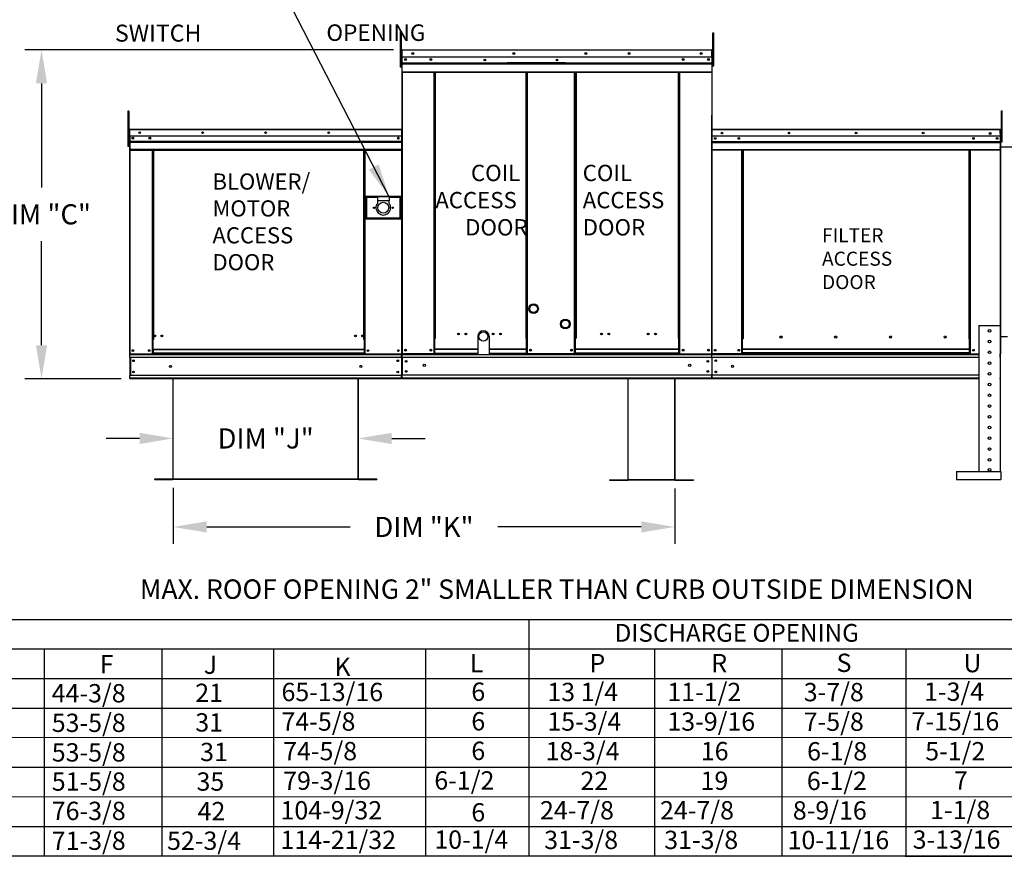
# Model space of a CAD drawing. Units: inches. Extents: x 0 to 234, y -162 to 0.
# Drawn here: x 84 to 172, y -136 to -62 of the extents above; entities that cross this region are included whole.
import ezdxf
from ezdxf.enums import TextEntityAlignment as Align

# ---------------------------------------------------------------- set-up
doc = ezdxf.new("R2010")
doc.units = ezdxf.units.IN
doc.header["$LTSCALE"] = 4
doc.header["$MEASUREMENT"] = 0
doc.layers.add('titleblock-bom-brkbox', color=9, linetype='Continuous')
doc.styles.add('SLDTEXTSTYLE0', font='txt', dxfattribs={"width": 0.75})
doc.dimstyles.new('MOD', dxfattribs={"dimscale": 1.5, "dimtxt": 1.2, "dimasz": 2, "dimexe": 1, "dimexo": 0.5, "dimgap": 1, "dimtad": 0, "dimtih": 1, "dimtoh": 1, "dimdec": 4, "dimzin": 0, "dimdsep": 46, "dimtxsty": 'Standard', "dimcen": 0.09, "dimadec": 0, "dimazin": 0, "dimtfac": 1, "dimtdec": 4, "dimtofl": 0, "dimtmove": 0, "dimatfit": 3, "dimfxl": 1, "dimtolj": 1, "dimtzin": 0, "dimarcsym": 0})

# ---------------------------------------------------------------- blocks, each defined once
blk = doc.blocks.new('*D1')
at = {"color": 0, "lineweight": -2, "transparency": 16777216}
for p, q in [((97.775, -103.374), (97.775, -108.37)), ((142.618, -103.439), (142.618, -108.37)), ((100.775, -106.87), (113.596, -106.87)), ((139.618, -106.87), (126.796, -106.87))]:
    blk.add_line(p, q, dxfattribs=at)
at = {"color": 0, "transparency": 16777216}
for points in [[(100.775, -106.37), (100.775, -107.37), (97.775, -106.87)], [(139.618, -106.37), (139.618, -107.37), (142.618, -106.87)]]:
    blk.add_solid(points, dxfattribs=at)
at = {"layer": 'DEFPOINTS', "color": 0, "transparency": 16777216}
for p in [(97.775, -102.624), (142.618, -102.689), (142.618, -106.87)]:
    blk.add_point(p, dxfattribs=at)
at = {"color": 0, "transparency": 16777216, "insert": (120.196, -106.87), "char_height": 1.8, "attachment_point": 5}
blk.add_mtext('\\A1;DIM "K"', dxfattribs=at)
blk = doc.blocks.new('*D2')
at = {"color": 0, "lineweight": -2, "transparency": 16777216}
for p, q in [((97.775, -101.874), (97.775, -97.456)), ((114.308, -101.874), (114.308, -97.456)), ((94.775, -98.956), (91.775, -98.956)), ((117.308, -98.956), (120.308, -98.956))]:
    blk.add_line(p, q, dxfattribs=at)
at = {"color": 0, "transparency": 16777216}
for points in [[(94.775, -98.456), (94.775, -99.456), (97.775, -98.956)], [(117.308, -98.456), (117.308, -99.456), (114.308, -98.956)]]:
    blk.add_solid(points, dxfattribs=at)
at = {"layer": 'DEFPOINTS', "color": 0, "transparency": 16777216}
for p in [(114.308, -98.956), (97.775, -102.624), (114.308, -102.624)]:
    blk.add_point(p, dxfattribs=at)
at = {"color": 0, "transparency": 16777216, "insert": (106.041, -98.956), "char_height": 1.8, "attachment_point": 5}
blk.add_mtext('\\A1;DIM "J"', dxfattribs=at)
blk = doc.blocks.new('*D3')
at = {"color": 0, "lineweight": -2, "transparency": 16777216}
for p, q in [((117.483, -64.203), (84.505, -64.203)), ((86.005, -67.203), (86.005, -76.515)), ((86.005, -90.628), (86.005, -81.315)), ((93.14, -93.628), (84.505, -93.628))]:
    blk.add_line(p, q, dxfattribs=at)
at = {"color": 0, "transparency": 16777216}
for points in [[(85.505, -67.203), (86.505, -67.203), (86.005, -64.203)], [(85.505, -90.628), (86.505, -90.628), (86.005, -93.628)]]:
    blk.add_solid(points, dxfattribs=at)
at = {"layer": 'DEFPOINTS', "color": 0, "transparency": 16777216}
for p in [(86.005, -64.203), (118.233, -64.203), (93.89, -93.628)]:
    blk.add_point(p, dxfattribs=at)
at = {"color": 0, "transparency": 16777216, "insert": (86.005, -78.915), "char_height": 1.8, "attachment_point": 5}
blk.add_mtext('\\A1;DIM "C"', dxfattribs=at)

msp = doc.modelspace()

# ---------------------------------------------------------------- linework, layer by layer
at = {"color": 7, "linetype": 'Continuous'}
for p, q in [((118.06883, -62.59394), (118.06883, -62.94368)), ((118.14228, -62.59394), (118.06883, -62.59394)), ((118.06883, -62.94368), (118.06883, -65.74167)), ((118.14228, -62.94368), (118.06883, -62.94368)), ((118.14228, -62.59394), (118.14228, -62.94368)), ((118.14228, -62.94368), (118.14228, -65.74167)), ((146.02574, -62.68422), (146.11478, -62.68422)), ((146.02574, -63.01398), (146.02574, -62.68422)), ((146.02574, -65.65208), (146.02574, -63.01398)), ((146.02574, -63.01398), (146.11478, -63.01398)), ((146.11478, -63.01398), (146.11478, -62.68422)), ((146.11478, -65.65208), (146.11478, -63.01398)), ((118.21223, -64.24729), (118.18849, -64.24729)), ((118.21223, -64.24729), (118.21223, -73.77769)), ((118.23333, -64.25059), (118.21223, -64.25059)), ((118.23268, -64.22685), (118.23268, -64.20311)), ((118.23333, -64.20311), (118.23268, -64.20311)), ((118.23333, -64.22685), (118.23268, -64.22685)), ((118.23333, -64.20311), (145.93869, -64.20311)), ((118.23333, -64.20812), (118.23333, -64.20311)), ((118.23333, -64.20812), (118.23333, -64.24729)), ((145.93869, -64.24729), (118.23333, -64.24729)), ((118.23333, -64.86263), (118.23333, -64.24729)), ((145.93869, -64.20812), (145.93869, -64.20311)), ((145.93935, -64.20311), (145.93869, -64.20311)), ((145.93869, -64.24729), (145.93869, -64.20812)), ((145.93935, -64.22685), (145.93869, -64.22685)), ((145.93869, -64.86263), (145.93869, -64.24729)), ((145.95979, -64.25059), (145.93869, -64.25059)), ((145.93935, -64.22685), (145.93935, -64.20311)), ((145.95979, -64.24729), (145.98353, -64.24729)), ((145.95979, -64.24729), (145.98353, -64.24729)), ((118.21223, -64.95474), (118.14228, -64.95474)), ((145.93869, -64.86263), (118.23333, -64.86263)), ((118.23597, -65.37746), (118.23597, -64.86263)), ((145.93605, -64.86263), (145.93605, -65.37746)), ((146.02574, -64.91012), (145.95979, -64.91012)), ((118.14228, -65.74167), (118.06883, -65.74167)), ((118.14228, -65.65424), (118.21223, -65.65424)), ((118.23597, -65.37746), (145.93605, -65.37746)), ((118.23597, -65.39783), (118.23597, -65.37746)), ((118.23597, -65.39783), (145.93605, -65.39783)), ((118.23597, -65.42859), (118.23597, -65.39783)), ((145.93605, -65.42859), (118.23597, -65.42859)), ((118.23597, -65.47261), (118.23597, -65.42859)), ((118.23597, -65.47261), (145.93605, -65.47261)), ((118.23597, -66.17353), (118.23597, -65.47261)), ((132.84868, -65.37047), (127.64479, -65.37047)), ((132.84868, -65.43972), (127.64479, -65.43972)), ((145.93605, -65.37746), (145.93605, -65.39783)), ((145.93605, -65.39783), (145.93605, -65.42859)), ((145.93605, -65.42859), (145.93605, -65.47261)), ((145.93605, -65.47261), (145.93605, -66.17353)), ((145.95979, -65.56964), (146.02574, -65.56964)), ((146.02574, -65.65208), (146.11478, -65.65208)), ((118.23597, -66.17353), (145.93605, -66.17353)), ((118.23597, -66.17353), (118.23597, -66.21772)), ((118.23597, -66.21772), (145.93605, -66.21772)), ((118.25642, -66.21772), (118.25642, -91.39417)), ((121.09469, -89.97553), (121.09469, -66.21772)), ((121.13887, -89.97553), (121.13887, -66.21772)), ((121.15932, -89.97553), (121.15932, -66.21772)), ((121.1801, -89.97553), (121.1801, -66.21772)), ((121.22428, -89.97553), (121.22428, -66.21772)), ((129.31212, -66.21772), (129.31212, -89.97553)), ((129.35631, -66.21772), (129.35631, -89.97553)), ((129.37708, -89.97553), (129.37708, -66.21772)), ((129.39753, -89.97553), (129.39753, -66.21772)), ((129.44171, -89.97553), (129.44171, -66.21772)), ((133.65933, -89.97553), (133.65933, -66.21772)), ((133.70352, -89.97553), (133.70352, -66.21772)), ((133.72396, -89.97553), (133.72396, -66.21772)), ((133.74474, -66.21772), (133.74474, -89.97553)), ((133.78893, -66.21772), (133.78893, -89.97553)), ((142.94774, -89.97553), (142.94774, -66.21772)), ((142.99193, -89.97553), (142.99193, -66.21772)), ((143.0127, -89.97553), (143.0127, -66.21772)), ((143.03315, -89.97553), (143.03315, -66.21772)), ((143.07734, -89.97553), (143.07734, -66.21772)), ((145.9156, -66.21772), (145.9156, -91.39417)), ((145.93605, -66.21772), (145.93605, -66.17353)), ((93.79729, -69.6989), (93.72384, -69.6989)), ((93.72384, -69.6989), (93.72384, -70.04865)), ((93.79729, -70.04865), (93.72384, -70.04865)), ((93.72384, -70.04865), (93.72384, -72.84664)), ((93.79729, -69.6989), (93.79729, -70.04865)), ((93.79729, -70.04865), (93.79729, -72.84664)), ((145.91231, -70.0564), (145.91231, -91.39417)), ((171.81537, -69.6713), (171.8798, -69.6713)), ((171.81537, -69.9781), (171.81537, -69.6713)), ((171.81537, -69.9781), (171.8798, -69.9781)), ((171.81537, -72.43247), (171.81537, -69.9781)), ((171.8798, -69.9781), (171.8798, -69.6713)), ((171.8798, -72.43247), (171.8798, -69.9781)), ((93.86724, -72.0597), (93.79729, -72.0597)), ((93.84205, -71.35671), (93.84205, -72.00934)), ((93.86724, -71.35671), (93.84205, -71.35671)), ((93.86724, -72.00934), (93.84205, -72.00934)), ((93.84831, -71.35054), (93.84831, -71.9173)), ((93.87018, -71.35054), (93.84831, -71.35054)), ((93.87018, -71.9173), (93.84831, -71.9173)), ((93.86724, -71.35671), (93.86724, -72.00934)), ((93.88962, -71.36021), (93.86724, -71.36021)), ((93.87018, -71.35054), (93.87018, -71.9173)), ((93.88962, -71.35358), (93.87018, -71.35358)), ((93.87018, -71.9173), (93.87018, -91.39969)), ((93.88892, -71.33502), (93.88892, -71.30984)), ((93.88962, -71.30984), (93.88892, -71.30984)), ((93.88962, -71.33502), (93.88892, -71.33502)), ((93.88962, -71.30984), (93.88901, -71.30984)), ((93.88901, -71.33171), (93.88901, -71.30984)), ((93.88962, -71.33171), (93.88901, -71.33171)), ((93.88962, -71.30984), (118.19279, -71.30984)), ((93.88962, -71.31516), (93.88962, -71.30984)), ((93.88962, -71.31446), (93.88962, -71.30984)), ((93.88962, -71.31446), (93.88962, -71.35054)), ((93.88962, -71.31516), (93.88962, -71.35671)), ((118.19279, -71.35054), (93.88962, -71.35054)), ((93.88962, -71.9173), (93.88962, -71.35054)), ((93.88962, -72.00934), (93.88962, -71.35671)), ((118.19279, -71.9173), (93.88962, -71.9173)), ((93.89205, -71.9173), (93.89205, -72.39148)), ((93.89242, -72.00934), (93.89242, -72.55537)), ((117.9085, -72.06553), (117.9085, -72.1445)), ((118.19279, -71.30984), (118.1934, -71.30984)), ((118.19279, -71.31446), (118.19279, -71.30984)), ((118.19279, -71.35054), (118.19279, -71.31446)), ((118.21223, -71.35358), (118.19279, -71.35358)), ((118.1934, -71.33171), (118.1934, -71.30984)), ((118.21223, -71.35054), (118.2341, -71.35054)), ((118.21223, -91.39969), (118.21223, -71.35054)), ((145.89472, -71.35256), (145.89472, -75.31268)), ((145.91681, -71.35256), (145.89472, -71.35256)), ((145.9156, -71.37241), (145.9156, -72.57214)), ((145.91681, -71.35256), (145.91681, -75.31268)), ((145.93644, -71.35563), (145.91681, -71.35563)), ((145.91703, -71.37241), (145.91703, -72.57214)), ((145.93583, -71.33354), (145.93583, -71.31145)), ((145.93644, -71.31145), (145.93583, -71.31145)), ((145.93644, -71.33354), (145.93583, -71.33354)), ((145.93644, -71.31145), (171.71229, -71.31145)), ((145.93644, -71.31611), (145.93644, -71.31145)), ((145.93644, -71.31611), (145.93644, -71.35256)), ((171.71229, -71.35256), (145.93644, -71.35256)), ((145.93644, -71.698), (145.93644, -71.35563)), ((171.71229, -71.939), (145.93644, -71.939)), ((145.93647, -72.39148), (145.93647, -71.37241)), ((171.70983, -71.698), (171.70983, -72.17698)), ((171.71229, -71.31611), (171.71229, -71.31145)), ((171.7129, -71.31145), (171.71229, -71.31145)), ((171.71229, -71.35256), (171.71229, -71.31611)), ((171.7129, -71.33354), (171.71229, -71.33354)), ((171.73192, -71.35563), (171.71229, -71.35563)), ((171.71229, -71.698), (171.71229, -71.35563)), ((171.7129, -71.33354), (171.7129, -71.31145)), ((171.73192, -75.31268), (171.73192, -71.35256)), ((171.73192, -71.35256), (171.75401, -71.35256)), ((171.75401, -75.31268), (171.75401, -71.35256)), ((171.81537, -71.74218), (171.75401, -71.74218)), ((93.79729, -72.84664), (93.72384, -72.84664)), ((93.79729, -72.7592), (93.86724, -72.7592)), ((93.89205, -72.39148), (118.19036, -72.39148)), ((93.89205, -72.39148), (93.89205, -72.41024)), ((118.19036, -72.41024), (93.89205, -72.41024)), ((93.89205, -72.43858), (93.89205, -72.41024)), ((93.89205, -72.43858), (118.19036, -72.43858)), ((93.89205, -72.47912), (93.89205, -72.43858)), ((118.19036, -72.47912), (93.89205, -72.47912)), ((93.89205, -72.47912), (93.89205, -73.12471)), ((93.89242, -72.55537), (93.89242, -72.57697)), ((93.89242, -72.6096), (93.89242, -72.57697)), ((93.89242, -72.65629), (93.89242, -72.6096)), ((93.89242, -72.65629), (93.89242, -73.39969)), ((145.9156, -72.57215), (145.9156, -91.39969)), ((145.91703, -72.57215), (145.91703, -91.39969)), ((145.93647, -73.12483), (145.93647, -72.47925)), ((145.9389, -72.91761), (145.9389, -72.2655)), ((145.9389, -72.39557), (171.70983, -72.39557)), ((145.9389, -72.41452), (171.70983, -72.41452)), ((171.70983, -72.44314), (145.9389, -72.44314)), ((145.9389, -73.12471), (145.9389, -72.47912)), ((145.9389, -72.4841), (171.70983, -72.4841)), ((171.70983, -72.17698), (171.70983, -72.19593)), ((171.70983, -72.19593), (171.70983, -72.22455)), ((171.70983, -72.22455), (171.70983, -72.2655)), ((171.70983, -72.2655), (171.70983, -72.91761)), ((171.70983, -72.95872), (171.70983, -72.91761)), ((171.70983, -72.95872), (171.70983, -88.85795)), ((171.75401, -91.01508), (171.75401, -72.35577)), ((171.77307, -72.35577), (171.75401, -72.35577)), ((171.75401, -72.35577), (171.81537, -72.35577)), ((171.77307, -91.01508), (171.77307, -72.35577)), ((171.77307, -72.8673), (197.74904, -72.86602)), ((171.81537, -72.43247), (171.8798, -72.43247)), ((118.19036, -73.12471), (93.89205, -73.12471)), ((93.89205, -73.12471), (93.89205, -73.16541)), ((93.89205, -73.16541), (118.19036, -73.16541)), ((93.89242, -73.39969), (93.89242, -73.44655)), ((93.91088, -73.16541), (93.91088, -91.39969)), ((95.9003, -73.16541), (95.9003, -90.11491)), ((95.941, -73.16541), (95.941, -90.11491)), ((95.95984, -73.16541), (95.95984, -90.11491)), ((95.97897, -73.16541), (95.97897, -90.11491)), ((96.01967, -73.16541), (96.01967, -90.11491)), ((114.8132, -90.11491), (114.8132, -73.16541)), ((114.8539, -90.11491), (114.8539, -73.16541)), ((114.87303, -90.11491), (114.87303, -73.16541)), ((114.89187, -90.11491), (114.89187, -73.16541)), ((114.93257, -90.11491), (114.93257, -73.16541)), ((118.21223, -73.77769), (118.21223, -91.39417)), ((145.92006, -73.16541), (145.92006, -91.39969)), ((145.93647, -73.12483), (145.93647, -73.16553)), ((145.9389, -73.11994), (171.70983, -73.11994)), ((145.9389, -73.16541), (145.9389, -73.12471)), ((145.9389, -73.16105), (171.70983, -73.16105)), ((148.59852, -90.05734), (148.59852, -73.16105)), ((148.63963, -90.05734), (148.63963, -73.16105)), ((148.65865, -90.05734), (148.65865, -73.16105)), ((148.67798, -73.16105), (148.67798, -90.05734)), ((148.71909, -73.16105), (148.71909, -90.05734)), ((168.92964, -90.05734), (168.92964, -73.16105)), ((168.97075, -90.05734), (168.97075, -73.16105)), ((168.99008, -90.05734), (168.99008, -73.16105)), ((169.0091, -90.05734), (169.0091, -73.16105)), ((169.05021, -90.05734), (169.05021, -73.16105)), ((145.91681, -75.31268), (145.89472, -75.31268)), ((145.91681, -75.31268), (145.91681, -91.37718)), ((171.73192, -75.31268), (171.73192, -91.37718)), ((171.73192, -75.31268), (171.75401, -75.31268)), ((118.15618, -77.31835), (114.96494, -77.31835)), ((114.96494, -77.31835), (114.96494, -79.33021)), ((114.99963, -77.35304), (116.04025, -77.35304)), ((114.99963, -77.35304), (115.069, -77.42241)), ((114.99963, -79.29553), (114.99963, -77.35304)), ((116.04025, -77.42241), (115.069, -77.42241)), ((115.069, -77.42241), (115.069, -79.22615)), ((116.04025, -77.35304), (116.04025, -77.69991)), ((117.08087, -77.35304), (116.04025, -77.35304)), ((117.08087, -77.35304), (117.08087, -77.69991)), ((117.08087, -77.35304), (118.12149, -77.35304)), ((118.05211, -77.42241), (117.08087, -77.42241)), ((118.12149, -77.35304), (118.05211, -77.42241)), ((118.05211, -79.22615), (118.05211, -77.42241)), ((118.12149, -77.35304), (118.12149, -79.29553)), ((118.15618, -79.33021), (118.15618, -77.31835)), ((116.04025, -77.69991), (116.04025, -77.91976)), ((117.08087, -77.69991), (116.04025, -77.69991)), ((117.08087, -77.91976), (117.08087, -77.69991)), ((114.96494, -79.33021), (118.15618, -79.33021)), ((115.069, -79.22615), (114.99963, -79.29553)), ((118.12149, -79.29553), (114.99963, -79.29553)), ((115.069, -79.22615), (118.05211, -79.22615)), ((118.05211, -79.22615), (118.12149, -79.29553)), ((95.941, -87.87612), (95.97897, -87.91979)), ((169.78818, -88.85795), (169.78818, -101.9036)), ((169.78818, -88.85795), (171.70983, -88.85795)), ((171.70983, -88.85795), (171.70983, -101.9036)), ((95.941, -90.11491), (95.9003, -90.11491)), ((95.9003, -90.11491), (95.9003, -91.39969)), ((95.97897, -90.15561), (95.9003, -90.15561)), ((95.97897, -90.11491), (95.941, -90.11491)), ((96.01967, -90.11491), (95.97897, -90.11491)), ((95.97897, -91.00118), (95.97897, -90.11491)), ((114.8132, -90.11491), (114.8539, -90.11491)), ((114.89187, -90.11491), (114.8539, -90.11491)), ((114.8539, -90.11491), (114.8539, -91.00118)), ((114.93257, -90.15561), (114.8539, -90.15561)), ((114.93257, -90.11491), (114.89187, -90.11491)), ((114.93257, -91.39969), (114.93257, -90.11491)), ((121.09469, -91.39417), (121.09469, -89.97553)), ((121.13887, -89.97553), (121.09469, -89.97553)), ((121.1801, -89.99927), (121.09469, -89.99927)), ((121.09469, -90.04346), (121.1801, -90.04346)), ((121.1801, -89.97553), (121.13887, -89.97553)), ((121.1801, -90.9615), (121.1801, -89.97553)), ((121.1801, -89.97553), (121.22428, -89.97553)), ((129.35631, -89.97553), (129.31212, -89.97553)), ((129.35631, -90.9615), (129.35631, -89.97553)), ((129.39753, -89.97553), (129.35631, -89.97553)), ((129.44171, -89.99927), (129.35631, -89.99927)), ((129.35631, -90.04346), (129.44171, -90.04346)), ((129.44171, -89.97553), (129.39753, -89.97553)), ((129.44171, -91.39417), (129.44171, -89.97553)), ((133.65933, -89.97553), (133.70352, -89.97553)), ((133.65933, -91.39417), (133.65933, -89.97553)), ((133.65933, -89.99927), (133.74474, -89.99927)), ((133.74474, -90.04346), (133.65933, -90.04346)), ((133.70352, -89.97553), (133.74474, -89.97553)), ((133.74474, -89.97553), (133.78893, -89.97553)), ((133.74474, -90.9615), (133.74474, -89.97553)), ((142.99193, -89.97553), (142.94774, -89.97553)), ((142.99193, -89.97553), (143.03315, -89.97553)), ((142.99193, -90.9615), (142.99193, -89.97553)), ((142.99193, -89.99927), (143.07734, -89.99927)), ((143.07734, -90.04346), (142.99193, -90.04346)), ((143.03315, -89.97553), (143.07734, -89.97553)), ((143.07734, -91.39417), (143.07734, -89.97553)), ((148.59852, -91.37718), (148.59852, -90.05734)), ((148.67798, -90.97465), (148.67798, -90.05734)), ((152.19737, -89.91357), (152.19737, -89.87069)), ((168.97075, -90.05734), (168.92964, -90.05734)), ((168.97075, -90.05734), (169.0091, -90.05734)), ((168.97075, -90.97465), (168.97075, -90.05734)), ((168.97075, -90.07943), (169.05021, -90.07943)), ((169.05021, -90.12054), (168.97075, -90.12054)), ((169.0091, -90.05734), (169.05021, -90.05734)), ((169.05021, -91.37718), (169.05021, -90.05734)), ((171.77307, -89.84322), (172.35402, -89.84322)), ((93.87018, -91.39969), (93.91088, -91.39969)), ((93.89205, -91.39969), (93.89205, -91.46408)), ((93.89205, -91.46408), (118.19036, -91.46408)), ((93.89205, -91.70342), (93.89205, -91.46408)), ((93.91088, -91.39969), (95.9003, -91.39969)), ((95.97897, -91.35899), (95.9003, -91.35899)), ((95.97897, -91.39969), (95.9003, -91.39969)), ((114.8539, -91.00118), (95.97897, -91.00118)), ((95.97897, -91.00118), (95.97897, -91.01329)), ((95.97897, -91.01329), (114.8539, -91.01329)), ((95.97897, -91.01329), (95.97897, -91.33283)), ((114.8539, -91.33283), (95.97897, -91.33283)), ((95.97897, -91.39969), (95.97897, -91.33283)), ((95.97897, -91.39969), (114.8539, -91.39969)), ((114.8539, -91.01329), (114.8539, -91.00118)), ((114.8539, -91.01329), (114.8539, -91.33283)), ((114.8539, -91.33283), (114.8539, -91.39969)), ((114.93257, -91.35899), (114.8539, -91.35899)), ((114.93257, -91.39969), (114.8539, -91.39969)), ((114.93257, -91.39969), (118.17153, -91.39969)), ((118.19036, -91.70342), (118.19036, -91.46408)), ((118.21223, -91.39417), (118.25642, -91.39417)), ((118.23597, -91.39417), (118.23597, -91.46408)), ((118.23597, -91.46408), (145.93605, -91.46408)), ((118.23597, -91.72393), (118.23597, -91.46408)), ((125.00243, -91.39417), (118.25642, -91.39417)), ((121.09469, -91.34998), (121.1801, -91.34998)), ((121.09469, -91.39417), (121.1801, -91.39417)), ((121.1801, -90.97465), (121.1801, -90.9615)), ((121.1801, -90.9615), (125.00243, -90.9615)), ((121.1801, -91.32158), (121.1801, -90.97465)), ((125.00243, -90.97465), (121.1801, -90.97465)), ((121.1801, -91.32158), (121.1801, -91.39417)), ((121.1801, -91.32158), (125.00243, -91.32158)), ((126.01923, -90.9615), (129.35631, -90.9615)), ((129.35631, -90.97465), (126.01923, -90.97465)), ((126.01923, -91.32158), (129.35631, -91.32158)), ((133.65933, -91.39417), (126.01923, -91.39417)), ((129.35631, -90.9615), (129.35631, -90.97465)), ((129.35631, -91.32158), (129.35631, -90.97465)), ((129.35631, -91.39417), (129.35631, -91.32158)), ((129.35631, -91.34998), (129.44171, -91.34998)), ((129.35631, -91.39417), (129.44171, -91.39417)), ((133.74474, -91.34998), (133.65933, -91.34998)), ((133.74474, -91.39417), (133.65933, -91.39417)), ((142.99193, -90.9615), (133.74474, -90.9615)), ((133.74474, -90.9615), (133.74474, -90.97465)), ((133.74474, -90.97465), (142.99193, -90.97465)), ((133.74474, -91.32158), (133.74474, -90.97465)), ((142.99193, -91.32158), (133.74474, -91.32158)), ((133.74474, -91.39417), (133.74474, -91.32158)), ((133.74474, -91.39417), (142.99193, -91.39417)), ((142.99193, -90.97465), (142.99193, -90.9615)), ((142.99193, -91.32158), (142.99193, -90.97465)), ((142.99193, -91.32158), (142.99193, -91.39417)), ((143.07734, -91.34998), (142.99193, -91.34998)), ((143.07734, -91.39417), (142.99193, -91.39417)), ((143.07734, -91.39417), (145.9156, -91.39417)), ((145.91231, -91.39417), (145.95649, -91.39417)), ((145.9156, -91.39417), (145.95979, -91.39417)), ((145.9156, -91.39969), (145.9563, -91.39969)), ((145.91703, -91.39417), (145.96122, -91.39417)), ((145.91703, -91.39969), (145.95773, -91.39969)), ((145.91864, -91.39969), (145.95934, -91.39969)), ((145.92006, -91.39969), (145.96076, -91.39969)), ((145.93605, -91.39417), (145.93605, -91.46408)), ((145.93605, -91.46408), (145.93605, -91.39417)), ((145.93605, -91.72393), (145.93605, -91.46408)), ((145.93605, -91.72393), (145.93605, -91.46408)), ((145.93747, -91.39417), (145.93747, -91.46408)), ((145.93747, -91.46408), (145.93747, -91.39417)), ((145.93747, -91.39969), (145.93747, -91.46408)), ((145.93747, -91.46408), (145.93747, -91.39969)), ((145.93747, -91.72393), (145.93747, -91.46408)), ((145.93747, -91.72393), (145.93747, -91.46408)), ((145.93747, -91.70342), (145.93747, -91.46408)), ((145.9389, -91.39969), (145.9389, -91.46408)), ((145.9389, -91.46408), (145.9389, -91.39969)), ((145.9389, -91.44222), (169.78818, -91.44222)), ((145.9389, -91.68398), (145.9389, -91.44222)), ((145.9389, -91.70342), (145.9389, -91.46408)), ((148.59852, -91.37718), (145.95792, -91.37718)), ((146.04626, -91.39969), (146.02439, -91.39969)), ((146.06509, -91.39969), (146.04322, -91.39969)), ((148.67798, -91.33607), (148.59852, -91.33607)), ((148.67798, -91.37718), (148.59852, -91.37718)), ((168.97075, -90.97465), (148.67798, -90.97465)), ((148.67798, -90.97465), (148.67798, -90.98688)), ((148.67798, -90.98688), (168.97075, -90.98688)), ((148.67798, -91.30964), (148.67798, -90.98688)), ((168.97075, -91.30964), (148.67798, -91.30964)), ((148.67798, -91.37718), (148.67798, -91.30964)), ((148.67798, -91.37718), (168.97075, -91.37718)), ((168.97075, -90.98688), (168.97075, -90.97465)), ((168.97075, -91.30964), (168.97075, -90.98688)), ((168.97075, -91.30964), (168.97075, -91.37718)), ((169.05021, -91.33607), (168.97075, -91.33607)), ((169.05021, -91.37718), (168.97075, -91.37718)), ((169.05021, -91.37718), (169.78818, -91.37718)), ((171.70983, -91.44222), (171.70983, -91.37718)), ((171.70983, -91.37718), (171.73192, -91.37718)), ((171.70983, -91.68398), (171.70983, -91.44222)), ((171.77307, -91.01508), (171.75401, -91.01508)), ((118.19036, -91.70342), (93.89205, -91.70342)), ((93.89205, -91.70342), (93.89205, -93.32411)), ((93.93761, -91.70342), (93.93761, -93.32411)), ((93.95644, -91.70342), (93.95644, -93.32411)), ((118.19036, -91.70342), (118.19036, -93.32411)), ((118.23592, -91.70342), (118.23592, -93.32411)), ((145.93605, -91.72393), (118.23597, -91.72393)), ((118.23597, -91.72393), (118.23597, -93.29808)), ((145.93605, -91.72393), (145.93605, -93.29808)), ((145.93605, -91.72393), (145.93605, -93.29808)), ((145.93747, -91.70342), (145.93747, -93.32411)), ((145.93747, -91.72393), (145.93747, -93.29808)), ((145.93747, -91.72393), (145.93747, -93.29808)), ((145.9389, -91.68398), (145.9389, -93.32104)), ((145.9389, -91.70342), (145.9389, -93.32411)), ((169.78818, -91.7208), (145.9389, -91.7208)), ((171.70983, -91.68398), (171.70983, -93.32104)), ((145.93605, -93.29808), (118.23597, -93.29808)), ((118.23597, -93.55793), (118.23597, -93.29808)), ((145.93605, -93.55793), (145.93605, -93.29808)), ((145.93605, -93.29808), (145.93605, -93.55793)), ((145.93747, -93.55793), (145.93747, -93.29808)), ((145.93747, -93.29808), (145.93747, -93.55793)), ((169.78818, -93.29657), (145.9389, -93.29657)), ((118.19036, -93.32411), (93.89205, -93.32411)), ((93.89205, -93.56345), (93.89205, -93.32411)), ((118.19036, -93.56345), (93.89205, -93.56345)), ((93.89205, -93.56345), (93.89205, -93.62784)), ((118.19036, -93.62784), (93.89205, -93.62784)), ((97.74502, -93.56345), (97.74502, -102.57487)), ((97.77464, -102.57549), (97.77464, -93.56345)), ((114.30777, -102.57549), (114.30777, -93.56345)), ((114.33739, -102.57487), (114.33739, -93.56345)), ((118.19036, -93.56345), (118.19036, -93.32411)), ((145.93605, -93.55793), (118.23597, -93.55793)), ((118.23597, -93.55793), (118.23597, -93.62784)), ((145.93605, -93.62784), (118.23597, -93.62784)), ((138.41892, -93.62784), (138.41892, -102.63926)), ((138.44854, -102.63988), (138.44854, -93.62784)), ((142.61778, -102.63988), (142.61778, -93.62784)), ((142.6474, -102.63926), (142.6474, -93.62784)), ((145.93605, -93.55793), (145.93605, -93.62784)), ((145.93605, -93.62784), (145.93605, -93.55793)), ((145.93747, -93.32411), (145.93747, -93.56345)), ((145.93747, -93.55793), (145.93747, -93.62784)), ((145.93747, -93.62784), (145.93747, -93.55793)), ((145.93747, -93.56345), (145.93747, -93.62784)), ((145.93747, -93.62784), (145.93747, -93.56345)), ((145.9389, -93.5628), (145.9389, -93.32104)), ((145.9389, -93.32411), (145.9389, -93.56345)), ((169.78818, -93.5628), (145.9389, -93.5628)), ((145.9389, -93.56345), (145.9389, -93.62784)), ((145.9389, -93.62784), (145.9389, -93.56345)), ((169.45027, -93.62784), (145.9389, -93.62784)), ((169.78818, -93.62784), (169.45027, -93.62784)), ((171.70983, -93.32104), (171.70983, -93.5628)), ((171.70983, -93.62784), (171.70983, -93.5628)), ((167.80408, -101.9036), (171.76748, -101.9036)), ((167.80408, -101.9036), (167.80408, -102.62422)), ((171.76748, -101.9036), (171.76748, -102.62422)), ((97.7259, -102.59461), (96.09634, -102.59461)), ((97.72591, -102.62422), (96.09634, -102.62422)), ((96.09968, -102.59461), (97.7259, -102.59461)), ((96.09968, -102.62422), (97.7259, -102.62422)), ((97.7259, -102.59461), (97.7259, -102.62422)), ((97.74502, -102.57487), (97.74502, -102.57549)), ((97.74893, -102.57487), (97.74502, -102.57487)), ((97.74502, -102.57549), (114.33739, -102.57549)), ((97.77464, -102.57549), (97.74502, -102.57549)), ((97.74893, -102.57487), (97.77464, -102.57487)), ((97.77464, -102.59461), (97.77464, -102.57549)), ((114.30777, -102.59461), (97.77464, -102.59461)), ((97.77464, -102.59461), (97.77464, -102.62422)), ((114.30777, -102.62422), (97.77464, -102.62422)), ((114.30777, -102.57487), (114.33348, -102.57487)), ((114.30777, -102.57549), (114.33739, -102.57549)), ((114.30777, -102.57549), (114.30777, -102.59461)), ((114.30777, -102.59461), (114.30777, -102.62422)), ((114.33348, -102.57487), (114.33739, -102.57487)), ((114.33739, -102.57487), (114.33739, -102.57549)), ((115.98273, -102.62422), (114.3565, -102.62422)), ((114.35651, -102.59461), (115.98273, -102.59461)), ((115.98273, -102.59461), (114.35651, -102.59461)), ((114.35651, -102.59461), (114.35651, -102.62422)), ((114.35651, -102.62422), (115.98273, -102.62422)), ((115.98273, -102.59461), (115.98273, -102.62422)), ((136.77358, -102.659), (138.3998, -102.659)), ((136.77358, -102.659), (136.77358, -102.68861)), ((136.77358, -102.68861), (138.3998, -102.68861)), ((138.3998, -102.659), (138.3998, -102.68861)), ((138.41892, -102.63926), (138.41892, -102.63988)), ((138.42283, -102.63926), (138.41892, -102.63926)), ((138.44854, -102.63988), (138.41892, -102.63988)), ((138.42283, -102.63926), (138.44854, -102.63926)), ((138.44854, -102.659), (138.44854, -102.63988)), ((138.44854, -102.659), (138.44854, -102.68861)), ((142.61778, -102.63926), (142.64349, -102.63926)), ((142.61778, -102.63988), (142.6474, -102.63988)), ((142.61778, -102.63988), (142.61778, -102.659)), ((142.61778, -102.659), (142.61778, -102.68861)), ((142.64349, -102.63926), (142.6474, -102.63926)), ((142.6474, -102.63926), (142.6474, -102.63988)), ((142.66652, -102.659), (144.29273, -102.659)), ((142.66652, -102.659), (142.66652, -102.68861)), ((142.66652, -102.68861), (144.29273, -102.68861)), ((144.29273, -102.659), (144.29273, -102.68861)), ((167.80408, -102.62422), (171.76748, -102.62422))]:
    msp.add_line(p, q, dxfattribs=at)
at = {"color": 7}
for p, q in [((125.00243, -89.8406), (125.00243, -91.46408)), ((126.01923, -89.8406), (126.01923, -91.46408))]:
    msp.add_line(p, q, dxfattribs=at)
for p, q in [((148.71909, -90.05734), (148.59852, -90.05734)), ((148.59852, -90.09453), (148.67798, -90.09453)), ((118.17153, -91.39969), (118.21223, -91.39969)), ((118.19036, -91.46408), (118.19036, -91.39969)), ((96.09634, -102.59461), (96.09634, -102.62422)), ((142.61778, -102.659), (138.44854, -102.659)), ((142.61778, -102.68861), (138.44854, -102.68861)), ((0.02153, -115.13468), (91.23093, -115.13468)), ((28.59052, -115.13468), (175.84361, -115.13468)), ((129.56722, -115.13468), (129.56722, -136.29593)), ((140.14473, -115.13468), (165.13195, -115.13468)), ((141.14318, -115.13468), (176.27953, -115.13468)), ((28.34857, -117.77984), (174.84516, -117.77984)), ((86.23897, -117.80593), (86.23897, -136.32202)), ((96.75667, -117.77984), (96.75667, -136.29593)), ((106.75436, -117.77984), (106.75436, -136.29593)), ((120.32732, -117.77984), (120.32732, -136.29593)), ((140.14473, -117.77984), (165.13195, -117.77984)), ((140.79512, -117.77984), (140.79512, -136.29593)), ((141.14318, -117.77984), (198.17169, -117.77984)), ((152.17345, -117.77984), (152.17345, -136.29593)), ((163.28088, -117.77984), (163.28088, -136.29593)), ((28.59052, -120.42499), (198.17169, -120.42499)), ((163.22418, -120.42499), (174.66811, -120.42499)), ((28.59052, -123.07015), (198.17169, -123.07015)), ((163.22418, -123.07015), (174.66811, -123.07015)), ((29.46279, -125.7153), (198.17169, -125.67309)), ((28.59052, -128.36046), (198.17169, -128.36046)), ((28.59052, -131.00562), (198.17169, -130.98448)), ((28.59052, -133.65077), (198.17169, -133.65077)), ((189.17169, -136.29593), (0.01384, -136.29593)), ((163.22418, -136.29593), (174.66811, -136.29593))]:
    msp.add_line(p, q)
at = {"color": 7, "linetype": 'Continuous'}
for centre, radius in [((118.54199, -65.06643), 0.08244), ((118.54199, -65.06643), 0.04287), ((119.20152, -64.53287), 0.08244), ((119.20152, -64.53287), 0.04287), ((120.80911, -65.06643), 0.08244), ((120.80911, -65.06643), 0.04287), ((125.64376, -65.11647), 0.08244), ((125.64376, -65.11647), 0.04287), ((128.22149, -64.53287), 0.08244), ((128.22149, -64.53287), 0.04287), ((132.08601, -65.11647), 0.08244), ((132.08601, -65.11647), 0.04287), ((134.66373, -64.53287), 0.08244), ((134.66373, -64.53287), 0.04287), ((138.52826, -64.53287), 0.08244), ((138.52826, -64.53287), 0.04287), ((143.36291, -65.06643), 0.08244), ((143.36291, -65.06643), 0.04287), ((144.9705, -64.53287), 0.08244), ((144.9705, -64.53287), 0.04287), ((145.63003, -65.06643), 0.08244), ((145.63003, -65.06643), 0.04287), ((94.17391, -72.10501), 0.07593), ((94.17391, -72.10501), 0.03948), ((94.78137, -71.61357), 0.07593), ((94.78137, -71.61357), 0.03948), ((95.69255, -72.10501), 0.07593), ((95.69255, -72.10501), 0.03948), ((100.41129, -71.61357), 0.07593), ((100.41129, -71.61357), 0.03948), ((106.04121, -71.61357), 0.07593), ((106.04121, -71.61357), 0.03948), ((111.67112, -71.61357), 0.07593), ((111.67112, -71.61357), 0.03948), ((117.9085, -72.10501), 0.07593), ((117.9085, -72.10501), 0.03948), ((146.2236, -72.12861), 0.0767), ((146.2236, -72.12861), 0.03988), ((146.8372, -71.65373), 0.0767), ((146.8372, -71.65373), 0.03988), ((148.33283, -72.12861), 0.0767), ((148.33283, -72.12861), 0.03988), ((152.83078, -71.64348), 0.0767), ((152.83078, -71.64348), 0.03988), ((158.82436, -71.64348), 0.0767), ((158.82436, -71.64348), 0.03988), ((164.81795, -71.64348), 0.0767), ((164.81795, -71.64348), 0.03988), ((169.3159, -72.12861), 0.0767), ((169.3159, -72.12861), 0.03988), ((170.81153, -71.68837), 0.0767), ((170.81153, -71.64348), 0.03988), ((171.42513, -72.12861), 0.0767), ((171.42513, -72.12861), 0.03988), ((115.72806, -78.32428), 0.05723), ((116.56056, -78.32428), 0.48562), ((117.39305, -78.32428), 0.05723), ((129.99439, -87.35222), 0.4268), ((129.99439, -87.35222), 0.34024), ((132.83184, -88.72368), 0.43214), ((132.83184, -88.72368), 0.34449), ((96.1527, -89.78446), 0.07593), ((96.1527, -89.78446), 0.03948), ((96.76016, -89.78446), 0.07593), ((96.76016, -89.78446), 0.03948), ((114.07271, -89.78446), 0.07593), ((114.07271, -89.78446), 0.03948), ((114.68017, -89.78446), 0.07593), ((114.68017, -89.78446), 0.03948), ((123.28233, -89.61675), 0.08244), ((123.28233, -89.61675), 0.04287), ((123.94186, -89.61675), 0.08244), ((123.94186, -89.61675), 0.04287), ((125.51083, -89.8406), 0.40529), ((126.38031, -89.61675), 0.08244), ((126.38031, -89.61675), 0.04287), ((127.03984, -89.61675), 0.08244), ((127.03984, -89.61675), 0.04287), ((136.06121, -89.61675), 0.08244), ((136.06121, -89.61675), 0.04287), ((136.72073, -89.61675), 0.08244), ((136.72073, -89.61675), 0.04287), ((140.23016, -89.61675), 0.08244), ((140.23016, -89.61675), 0.04287), ((140.88969, -89.61675), 0.08244), ((140.88969, -89.61675), 0.04287), ((170.74901, -89.33311), 0.1201), ((152.1048, -89.89213), 0.09503), ((156.99954, -89.89213), 0.09503), ((161.89429, -89.89213), 0.09503), ((166.78903, -89.89213), 0.09503), ((170.74901, -90.29394), 0.1201), ((94.17391, -91.09596), 0.07593), ((94.17391, -91.09596), 0.03948), ((95.63728, -91.09596), 0.07593), ((95.63728, -91.09596), 0.03948), ((115.19559, -91.09596), 0.07593), ((115.19559, -91.09596), 0.03948), ((117.9085, -91.09596), 0.07593), ((117.9085, -91.09596), 0.03948), ((118.54199, -91.0644), 0.08244), ((118.54199, -91.0644), 0.04287), ((120.80911, -91.0644), 0.08244), ((120.80911, -91.0644), 0.04287), ((129.72729, -91.0644), 0.08244), ((129.72729, -91.0644), 0.04287), ((133.37375, -91.0644), 0.08244), ((133.37375, -91.0644), 0.04287), ((143.36291, -91.0644), 0.08244), ((143.36291, -91.0644), 0.04287), ((145.63003, -91.0644), 0.08244), ((145.63003, -91.0644), 0.04287), ((146.2236, -91.07038), 0.0767), ((146.2236, -91.07038), 0.03988), ((148.33283, -91.07038), 0.0767), ((148.33283, -91.07038), 0.03988), ((169.3159, -91.07038), 0.0767), ((169.3159, -91.07038), 0.03988), ((170.74901, -91.25476), 0.1201), ((94.22645, -92.01413), 0.07593), ((94.22645, -92.01413), 0.03948), ((117.85596, -92.01413), 0.07593), ((117.85596, -92.01413), 0.03948), ((118.59904, -92.06128), 0.08244), ((118.59904, -92.06128), 0.04287), ((120.21455, -92.41827), 0.10305), ((143.95747, -92.41827), 0.10305), ((145.57298, -92.06128), 0.08244), ((145.57298, -92.06128), 0.04287), ((146.27668, -91.99783), 0.0767), ((146.27668, -91.99783), 0.03988), ((147.77968, -92.50251), 0.09587), ((170.74901, -92.21559), 0.1201), ((94.22645, -93.0134), 0.07593), ((94.22645, -93.0134), 0.03948), ((97.5368, -92.51376), 0.09492), ((114.54561, -92.51376), 0.09492), ((117.85596, -93.0134), 0.07593), ((117.85596, -93.0134), 0.03948), ((118.59904, -92.96073), 0.08244), ((118.59904, -92.96073), 0.04287), ((145.57298, -92.96073), 0.08244), ((145.57298, -92.96073), 0.04287), ((146.27668, -93.00719), 0.0767), ((146.27668, -93.00719), 0.03988), ((170.74901, -93.17641), 0.1201), ((170.74901, -94.13724), 0.1201), ((170.74901, -95.09807), 0.1201), ((170.74901, -96.05889), 0.1201), ((170.74901, -97.01972), 0.1201), ((170.74901, -97.98054), 0.1201), ((170.74901, -98.94137), 0.1201), ((170.74901, -99.9022), 0.1201), ((170.74901, -100.86302), 0.1201), ((170.74901, -101.75551), 0.1201)]:
    msp.add_circle(centre, radius, dxfattribs=at)
for centre, radius, start, end in [((118.23268, -64.24729), 0.04419, 90, 180), ((118.23268, -64.24729), 0.02045, 90, 180), ((145.93935, -64.24729), 0.04419, 0, 90), ((145.93935, -64.24729), 0.02045, 0, 90), ((93.88892, -71.35671), 0.04687, 90, 180), ((93.88901, -71.35054), 0.0407, 90, 180), ((93.88892, -71.35671), 0.02168, 90, 180), ((93.88901, -71.35054), 0.01883, 90, 180), ((118.1934, -71.35054), 0.0407, 0, 90), ((118.1934, -71.35054), 0.01883, 0, 90), ((145.93583, -71.35256), 0.04111, 90, 180), ((145.93583, -71.35256), 0.01902, 90, 180), ((171.7129, -71.35256), 0.04111, 0, 90), ((171.7129, -71.35256), 0.01902, 0, 90), ((145.93583, -75.31268), 0.04111, 180, 242.4393969), ((171.7129, -75.31268), 0.04111, 297.5606031, 0), ((116.56056, -78.32428), 0.65906, 142.1363536, 37.8636464), ((125.51083, -89.8406), 0.5084, 0, 180), ((152.17968, -89.89213), 0.04941, 82.3810088, 180), ((152.17968, -89.89213), 0.04941, 180, 277.6189911), ((157.07442, -89.89213), 0.04941, 82.3810085, 180), ((157.07442, -89.89213), 0.04941, 180, 277.6189914), ((161.96917, -89.89213), 0.04941, 82.3810088, 180), ((161.96917, -89.89213), 0.04941, 180, 277.6189912), ((166.86391, -89.89213), 0.04941, 82.3810091, 180), ((166.86391, -89.89213), 0.04941, 180, 277.6189909), ((97.7259, -102.57549), 0.01912, 270, 0), ((97.7259, -102.57549), 0.04874, 270, 0), ((114.35651, -102.57549), 0.04874, 180, 270), ((114.35651, -102.57549), 0.01912, 180, 270), ((138.3998, -102.63988), 0.01912, 270, 0), ((138.3998, -102.63988), 0.04874, 270, 0), ((142.66652, -102.63988), 0.04874, 180, 270), ((142.66652, -102.63988), 0.01912, 180, 270)]:
    msp.add_arc(centre, radius, start, end, dxfattribs=at)

# ---------------------------------------------------------------- texts
msp.add_text('SWITCH', height=1.517569, dxfattribs=at).set_placement((92.56821, -63.47234))
at = {"linetype": 'Continuous', "style": 'SLDTEXTSTYLE0'}
msp.add_text('OPENING', height=1.476, dxfattribs=at).set_placement((111.47342, -63.40899))
for s, height, p in [('COIL', 1.457899, (124.39461, -75.94489)), ('ACCESS', 1.457899, (121.20292, -78.37472)), ('DOOR', 1.457899, (123.87704, -80.80455)), ('F', 1.63669, (91.21054, -119.96731)), ('J', 1.63669, (100.50912, -120.00953)), ('K', 1.63669, (112.19165, -120.20203)), ('L', 1.63669, (124.2904, -119.86438)), ('P', 1.63669, (134.98682, -119.86438)), ('R', 1.63669, (145.87772, -119.86438)), ('S', 1.63669, (157.07961, -119.83828)), ('U', 1.63669, (168.41772, -119.86438)), ('44-3/8', 1.63669, (86.91546, -122.55726)), ('21', 1.63669, (99.75203, -122.51923)), ('65-13/16', 1.63669, (107.45921, -122.44393)), ('6', 1.63669, (124.42944, -122.41784)), ('13 1/4', 1.63669, (131.22119, -122.44418)), ('11-1/2', 1.63669, (141.95349, -122.44418)), ('3-7/8', 1.63669, (154.1444, -122.4583)), ('1-3/4', 1.63669, (164.89827, -122.41809)), ('53-5/8', 1.63669, (86.92315, -125.20242)), ('31', 1.63669, (99.75203, -125.16439)), ('74-5/8', 1.63669, (107.45921, -125.08908)), ('6', 1.63669, (124.42944, -125.06299)), ('15-3/4', 1.63669, (131.22119, -125.08934)), ('13-9/16', 1.63669, (141.95349, -125.08934)), ('7-5/8', 1.63669, (154.1444, -125.10345)), ('7-15/16', 1.63669, (163.77775, -125.0704)), ('53-5/8', 1.63669, (86.92315, -127.84758)), ('31', 1.63669, (100.18365, -127.80955)), ('74-5/8', 1.63669, (107.60866, -127.73424)), ('6', 1.63669, (124.42944, -127.70815)), ('18-3/4', 1.63669, (131.06979, -127.73449)), ('16', 1.63669, (144.94224, -127.73449)), ('6-1/8', 1.63669, (154.44224, -127.74861)), ('5-1/2', 1.63669, (165.00228, -127.74061)), ('51-5/8', 1.63669, (86.92315, -130.45624)), ('35', 1.63669, (99.86137, -130.4547)), ('79-3/16', 1.63669, (107.60866, -130.3794)), ('6-1/2', 1.63669, (121.12155, -130.35331)), ('22', 1.63669, (134.1892, -130.37965)), ('19', 1.63669, (144.9215, -130.37965)), ('6-1/2', 1.63669, (154.4215, -130.39377)), ('7', 1.63669, (167.57066, -130.35356)), ('76-3/8', 1.63669, (86.92315, -133.07876)), ('42', 1.63669, (99.95883, -133.09986)), ('104-9/32', 1.63669, (107.37025, -133.02455)), ('6', 1.63669, (124.42944, -133.20765)), ('24-7/8', 1.63669, (130.56762, -133.0248)), ('24-7/8', 1.63669, (141.29992, -133.0248)), ('8-9/16', 1.63669, (153.16763, -133.03892)), ('1-1/8', 1.63669, (165.44249, -132.99871)), ('71-3/8', 1.63669, (86.92315, -135.74655)), ('52-3/4', 1.63669, (97.22875, -135.74502)), ('114-21/32', 1.63669, (107.37025, -135.66971)), ('10-1/4', 1.63669, (121.12155, -135.64362)), ('31-3/8', 1.63669, (130.94109, -135.66996)), ('31-3/8', 1.63669, (141.67339, -135.66996)), ('10-11/16', 1.63669, (152.70094, -135.68408)), ('3-13/16', 1.63669, (163.88145, -135.64387))]:
    msp.add_text(s, height=height).set_placement(p)
at = {"linetype": 'Continuous'}
for s, height, p in [('FILTER', 1.255078, (155.77573, -81.41987)), ('ACCESS', 1.255078, (155.77573, -83.51167)), ('DOOR', 1.255078, (155.77573, -85.60347)), ('MAX. ROOF OPENING 2" SMALLER THAN CURB OUTSIDE DIMENSION', 1.7358838, (94.80419, -113.29846))]:
    msp.add_text(s, height=height, dxfattribs=at).set_placement(p)
msp.add_text('DISCHARGE OPENING', height=1.5870937).set_placement((148.15493, -116.3412), align=Align.MIDDLE_CENTER)
at = {"insert": (134.38491, -74.48699), "char_height": 1.457899, "attachment_point": 1}
msp.add_mtext('COIL\\PACCESS\\PDOOR', dxfattribs=at)
at = {"layer": 'titleblock-bom-brkbox', "color": 7, "linetype": 'Continuous'}
for s, p in [('BLOWER/', (101.29164, -76.70504)), ('MOTOR', (101.29164, -79.10956)), ('ACCESS', (101.29164, -81.51408)), ('DOOR', (101.29164, -83.91861))]:
    msp.add_text(s, height=1.442712, dxfattribs=at).set_placement(p)

# ---------------------------------------------------------------- dimensions: what is measured, and where the dimension line sits
dim = msp.add_linear_dim(base=(86.00535, -64.20311), p1=(93.88962, -93.62784), p2=(118.23333, -64.20311), angle=90, text='DIM "C"', dimstyle='MOD')
dim.commit()
dim.dimension.update_dxf_attribs({"geometry": '*D3', "text_midpoint": (86.00535, -78.91547), "dimtype": 160})
for base, p2, text, picture, middle in [((114.30777, -98.9556), (114.30777, -102.62422), 'DIM "J"', '*D2', (106.04121, -98.9556)), ((142.61778, -106.86979), (142.61778, -102.68861), 'DIM "K"', '*D1', (120.19621, -106.86979))]:
    dim = msp.add_linear_dim(base=base, p1=(97.77464, -102.62422), p2=p2, text=text, dimstyle='MOD')
    dim.commit()
    dim.dimension.update_dxf_attribs({"geometry": picture, "text_midpoint": middle, "dimtype": 160})

# ---------------------------------------------------------------- leaders
msp.add_leader([(117.08087, -77.35304), (106.93659, -57.63084), (103.1772, -57.6313)], dimstyle='MOD')

doc.saveas('drawing.dxf')
